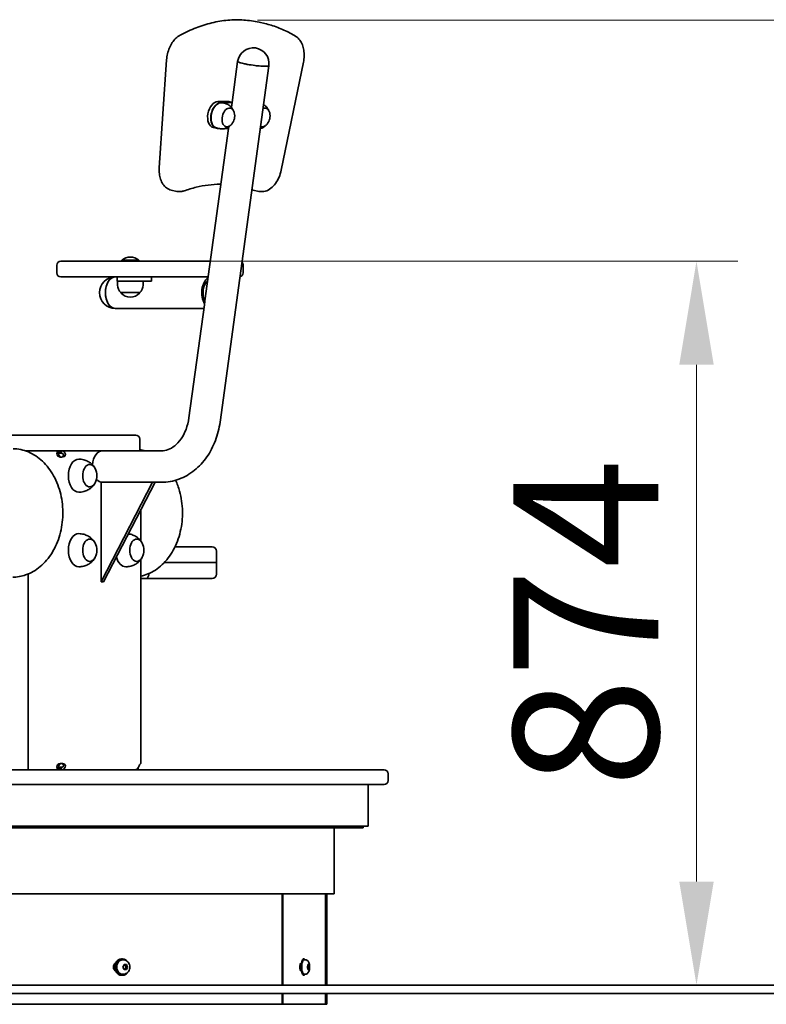
# Model space of a CAD drawing. Units: millimetres. Extents: x 14147 to 19905, y -16 to 7907.
# Drawn here: x 17052 to 17954, y 6718 to 7907 of the extents above; entities that cross this region are included whole.
import ezdxf

# ---------------------------------------------------------------- set-up
doc = ezdxf.new("R2010")
doc.units = ezdxf.units.MM
doc.header["$LTSCALE"] = 50
doc.layers.add('Dimension (ISO)', color=161, linetype='Continuous', lineweight=18)
doc.layers.add('Visible (ISO)', color=7, linetype='Continuous', lineweight=35)
doc.styles.add('Label Text (ISO)', font='tahoma.ttf')
doc.dimstyles.new('Default (ISO)', dxfattribs={"dimscale": 50, "dimtxt": 3.5, "dimasz": 2.5, "dimexe": 1, "dimexo": 0.5, "dimgap": 0.762, "dimtad": 1, "dimtoh": 1, "dimrnd": 1e-08, "dimtxsty": 'Label Text (ISO)', "dimcen": 0.09, "dimdle": 10, "dimclrd": 256, "dimclre": 256, "dimclrt": 256, "dimadec": 0, "dimazin": 2, "dimtfac": 0.714286, "dimtmove": 0, "dimatfit": 3, "dimfxl": 0, "dimtolj": 1, "dimtzin": 0, "dimlwd": -1, "dimlwe": -1, "dimarcsym": 0})

# ---------------------------------------------------------------- blocks, each defined once
blk = doc.blocks.new('*D10')
at = {"layer": 'Defpoints', "color": 0}
for p in [(17314.1, 7906.6), (16822, 6741.5), (18381.3, 6741.5)]:
    blk.add_point(p, dxfattribs=at)
at = {"layer": 'Dimension (ISO)'}
for p, q in [((17339.1, 7906.6), (18431.3, 7906.6)), ((18381.3, 7781.6), (18381.3, 6866.5))]:
    blk.add_line(p, q, dxfattribs=at)
for points in [[(18360.5, 7781.6), (18402.1, 7781.6), (18381.3, 7906.6)], [(18360.5, 6866.5), (18402.1, 6866.5), (18381.3, 6741.5)]]:
    blk.add_solid(points, dxfattribs=at)
at = {"layer": 'Dimension (ISO)', "insert": (18161.3, 7324.1), "char_height": 175, "attachment_point": 2, "rotation": 90, "style": 'Label Text (ISO)'}
blk.add_mtext('\\A1;1165', dxfattribs=at)
blk = doc.blocks.new('*D12')
at = {"layer": 'Defpoints', "color": 0}
for p in [(17187.7, 7615.5), (17869.3, 6741.5), (17869.3, 6741.5)]:
    blk.add_point(p, dxfattribs=at)
at = {"layer": 'Dimension (ISO)'}
for p, q in [((17212.7, 7615.5), (17919.3, 7615.5)), ((17869.3, 7490.5), (17869.3, 6866.5))]:
    blk.add_line(p, q, dxfattribs=at)
for points in [[(17848.5, 7490.5), (17890.1, 7490.5), (17869.3, 7615.5)], [(17848.5, 6866.5), (17890.1, 6866.5), (17869.3, 6741.5)]]:
    blk.add_solid(points, dxfattribs=at)
at = {"layer": 'Dimension (ISO)', "insert": (17648.2, 7178.5), "char_height": 175, "attachment_point": 2, "rotation": 90, "style": 'Label Text (ISO)'}
blk.add_mtext('\\A1;874', dxfattribs=at)

msp = doc.modelspace()

# ---------------------------------------------------------------- linework, layer by layer
at = {"layer": 'Visible (ISO)'}
for p, q in [((17341.181, 7903.909), (17348.058, 7902.347)), ((17229.494, 7858.621), (17220.612, 7728.305)), ((17294.05, 7421.105), (17352.933, 7851.464)), ((17308.529, 7807.24), (17315.284, 7856.615)), ((17367.889, 7725.395), (17394.667, 7855.712)), ((17304.75, 7808.099), (17291.504, 7808.099)), ((17295.324, 7807.231), (17308.571, 7807.231)), ((17296.603, 7806.588), (17300.424, 7805.72)), ((17308.571, 7807.231), (17304.75, 7808.099)), ((17308.571, 7807.231), (17307.754, 7801.263)), ((17275.719, 7567.448), (17304.215, 7775.717)), ((17285.802, 7776.74), (17289.623, 7775.871)), ((17289.734, 7776.359), (17293.555, 7775.491)), ((17292.56, 7775.717), (17291.013, 7775.717)), ((17304.259, 7775.717), (17300.392, 7775.717)), ((17304.535, 7777.732), (17304.259, 7775.717)), ((17234.992, 7701.335), (17241.869, 7699.772)), ((17334.145, 7701.335), (17341.023, 7699.772)), ((17096.843, 7610.489), (17096.843, 7601.489)), ((17101.843, 7615.489), (17110.546, 7615.489)), ((17157.184, 7615.489), (17110.546, 7615.489)), ((17157.184, 7615.489), (17187.664, 7615.489)), ((17175.405, 7616.591), (17196.055, 7616.591)), ((17175.405, 7616.591), (17175.405, 7615.489)), ((17187.664, 7615.489), (17282.292, 7615.489)), ((17196.055, 7616.591), (17196.055, 7615.489)), ((17321.982, 7610.489), (17321.982, 7601.489)), ((17110.546, 7596.489), (17101.843, 7596.489)), ((17110.546, 7596.489), (17157.184, 7596.489)), ((17187.664, 7596.489), (17157.184, 7596.489)), ((17169.73, 7591.489), (17169.73, 7596.489)), ((17265.729, 7596.489), (17187.664, 7596.489)), ((17211.392, 7591.489), (17211.392, 7596.489)), ((17265.729, 7596.489), (17279.693, 7596.489)), ((17198.145, 7591.489), (17169.73, 7591.489)), ((17170.23, 7591.489), (17170.23, 7586.489)), ((17198.145, 7591.489), (17211.392, 7591.489)), ((17201.23, 7591.489), (17201.23, 7586.489)), ((17174.23, 7577.489), (17197.23, 7577.489)), ((17256.401, 7426.256), (17275.064, 7562.656)), ((17167.504, 7558.489), (17274.494, 7558.489)), ((17103.84, 7405.489), (17012.251, 7405.489)), ((17192.149, 7405.489), (17103.84, 7405.489)), ((17197.149, 7400.489), (17197.149, 7386.489)), ((17058.922, 7386.489), (17062.251, 7386.489)), ((17062.251, 7385.25), (17062.251, 7386.489)), ((17062.251, 7386.489), (17097.655, 7386.489)), ((17062.251, 7385.25), (17062.251, 7386.489)), ((17099.232, 7386.489), (17097.655, 7386.489)), ((17098.991, 7383.489), (17100.713, 7383.489)), ((17099.232, 7386.489), (17100.686, 7386.489)), ((17107.72, 7386.489), (17100.686, 7386.489)), ((17100.713, 7386.489), (17100.713, 7383.489)), ((17100.713, 7383.489), (17102.294, 7383.489)), ((17102.294, 7384.809), (17102.294, 7386.489)), ((17102.294, 7383.489), (17102.294, 7384.809)), ((17151.874, 7386.489), (17107.72, 7386.489)), ((17151.874, 7386.489), (17223.262, 7386.489)), ((17099.393, 7380.209), (17098.333, 7380.209)), ((17100.226, 7380.209), (17099.393, 7380.209)), ((17105.47, 7380.209), (17104.446, 7380.209)), ((17105.647, 7380.489), (17104.622, 7380.489)), ((17106.774, 7380.209), (17105.47, 7380.209)), ((17106.95, 7380.489), (17105.647, 7380.489)), ((17212.374, 7348.489), (17150.297, 7228.489)), ((17150.297, 7348.489), (17212.374, 7348.489)), ((17150.297, 7228.489), (17150.297, 7348.489)), ((17153.451, 7228.489), (17215.528, 7348.489)), ((17212.374, 7348.489), (17213.951, 7348.489)), ((17213.951, 7348.489), (17223.262, 7348.489)), ((17198.319, 7277.714), (17198.319, 7315.222)), ((17281.282, 7270.489), (17239.516, 7270.489)), ((17281.282, 7270.489), (17284.641, 7270.489)), ((17289.641, 7251.489), (17289.641, 7265.489)), ((17198.319, 7009.076), (17198.319, 7255.263)), ((17233.193, 7251.489), (17226.46, 7251.489)), ((17226.46, 7251.489), (17233.193, 7251.489)), ((17233.193, 7251.489), (17237.104, 7251.489)), ((17237.104, 7251.489), (17233.193, 7251.489)), ((17285.162, 7251.489), (17237.104, 7251.489)), ((17237.104, 7251.489), (17285.163, 7251.489)), ((17285.162, 7251.489), (17285.163, 7251.489)), ((17289.643, 7251.489), (17285.163, 7251.489)), ((17289.643, 7251.489), (17289.643, 7237.489)), ((17062.251, 7001.489), (17062.251, 7237.727)), ((17062.251, 7001.489), (17062.251, 7237.727)), ((17150.297, 7228.489), (17153.451, 7228.489)), ((17198.319, 7232.489), (17203.954, 7232.489)), ((17203.954, 7232.489), (17230.463, 7232.489)), ((17208.03, 7237.489), (17208.03, 7238.298)), ((17233.03, 7232.489), (17230.463, 7232.489)), ((17234.928, 7232.489), (17233.03, 7232.489)), ((17234.928, 7232.489), (17281.283, 7232.489)), ((17284.643, 7232.489), (17281.283, 7232.489)), ((17099.393, 7007.768), (17098.333, 7007.768)), ((17100.713, 7004.489), (17098.991, 7004.489)), ((17100.226, 7007.768), (17099.393, 7007.768)), ((17102.294, 7004.489), (17100.713, 7004.489)), ((17100.713, 7004.489), (17100.713, 7001.489)), ((17102.294, 7004.489), (17102.294, 7003.169)), ((17102.294, 7003.169), (17102.294, 7001.489)), ((17105.47, 7007.768), (17104.446, 7007.768)), ((17105.647, 7007.489), (17104.622, 7007.489)), ((17106.774, 7007.768), (17105.47, 7007.768)), ((17106.95, 7007.489), (17105.647, 7007.489)), ((16152.011, 7001.489), (17492.011, 7001.489)), ((17192.176, 7001.489), (17192.176, 7001.489)), ((17497.011, 6988.489), (17497.011, 6996.489)), ((17492.011, 6983.489), (16152.011, 6983.489)), ((17473.011, 6933.489), (17473.011, 6983.489)), ((17473.011, 6933.489), (16258.481, 6933.489)), ((17467.011, 6931.489), (16822.011, 6931.489)), ((17432.011, 6931.489), (17432.011, 6851.489)), ((17467.011, 6933.489), (17467.011, 6931.489)), ((16822.011, 6851.489), (17432.011, 6851.489)), ((17368.957, 6741.489), (17368.957, 6851.489)), ((17369.686, 6741.489), (17369.686, 6851.489)), ((17421.328, 6851.489), (17421.328, 6741.489)), ((17422.811, 6851.489), (17422.811, 6741.489)), ((17175.152, 6773.267), (17176.328, 6773.267)), ((17177.18, 6772.017), (17176.328, 6772.017)), ((17176.758, 6763.267), (17178.159, 6766.267)), ((17178.159, 6766.267), (17180.962, 6766.267)), ((17180.962, 6766.267), (17182.363, 6763.267)), ((17394.166, 6773.267), (17395.307, 6773.267)), ((17396.686, 6772.017), (17395.307, 6772.017)), ((17399.468, 6763.267), (17400.003, 6766.267)), ((17400.003, 6766.267), (17401.073, 6766.267)), ((17401.073, 6766.267), (17401.609, 6763.267)), ((17175.152, 6753.267), (17176.328, 6753.267)), ((17177.18, 6754.517), (17176.328, 6754.517)), ((17178.159, 6760.267), (17176.758, 6763.267)), ((17180.962, 6760.267), (17178.159, 6760.267)), ((17180.529, 6763.267), (17182.363, 6763.267)), ((17182.363, 6763.267), (17180.962, 6760.267)), ((17394.166, 6753.267), (17395.307, 6753.267)), ((17396.686, 6754.517), (17395.307, 6754.517)), ((17400.003, 6760.267), (17399.468, 6763.267)), ((17399.468, 6763.267), (17401.609, 6763.267)), ((17401.073, 6760.267), (17400.003, 6760.267)), ((17401.609, 6763.267), (17401.073, 6760.267)), ((14147.011, 6741.489), (19497.011, 6741.489)), ((14147.011, 6731.489), (19497.011, 6731.489)), ((17368.957, 6718.267), (17368.957, 6731.489)), ((17369.686, 6718.267), (17369.686, 6731.489)), ((17421.328, 6731.489), (17421.328, 6718.267)), ((17422.811, 6731.489), (17422.811, 6718.267)), ((16221.211, 6718.267), (17368.957, 6718.267)), ((17368.957, 6718.267), (17369.686, 6718.267)), ((17369.686, 6718.267), (17421.321, 6718.267)), ((17421.321, 6718.267), (17421.328, 6718.267)), ((17421.328, 6718.267), (17422.811, 6718.267))]:
    msp.add_line(p, q, dxfattribs=at)
for centre, radius, start, end in [((17334.109, 7854.04), 19, 352.208972, 172.208972), ((17295.978, 7790.835), 15.725, 320.659805, 13.735669), ((17338.676, 7790.835), 15.725, 320.659805, 13.735669), ((17185.73, 7604.369), 16, 49.81089, 130.18911), ((17101.843, 7610.489), 5, 90, 180), ((17316.982, 7610.489), 5, 0, 46.011504), ((17101.843, 7601.489), 5, 180, 270), ((17167.504, 7577.489), 19, 90, 270), ((17316.982, 7601.489), 5, 282.486101, 0), ((17182.355, 7586.489), 12.125, 180, 227.924978), ((17189.105, 7586.489), 12.125, 312.075022, 0), ((17175.23, 7577.489), 1, 180, 224.514503), ((17185.73, 7587.812), 15.725, 224.514503, 315.485497), ((17196.23, 7577.489), 1, 315.485497, 0), ((17192.149, 7400.489), 5, 0, 90), ((17124.479, 7356.489), 20.725, 347.907275, 12.092725), ((17124.479, 7266.489), 20.725, 347.907275, 12.092725), ((17181.249, 7266.489), 20.725, 347.907275, 12.092725), ((17284.641, 7265.489), 5, 0, 90), ((17284.643, 7237.489), 5, 270, 0), ((17492.011, 6996.489), 5, 0, 90), ((17492.011, 6988.489), 5, 270, 0)]:
    msp.add_arc(centre, radius, start, end, dxfattribs=at)
for centre, major_axis, ratio, start_param, end_param in [((17334.109, 7854.04), (18.825, -2.576), 0.10953326, 3.14159265, 6.28318531), ((17334.109, 7854.04), (-18.825, 2.576), 0.10953326, 0, 3.14159264), ((17289.348, 7792.342), (3.545, 15.602), 0.62119398, 0.14023112, 3.14159265), ((17293.168, 7791.474), (3.435, 15.115), 0.62119398, 0, 3.14159265), ((17293.168, 7791.474), (-3.545, -15.602), 0.62119398, 3.28182377, 6.42341643), ((17303.867, 7789.043), (2.548, 11.214), 0.62119398, 0, 3.14159265), ((17346.565, 7789.043), (2.548, 11.214), 0.62119398, 0, 0.44428638), ((17346.565, 7789.043), (-2.548, -11.214), 0.62119398, 6.11936116, 6.28318531), ((17167.504, 7577.489), (0, -19), 0.6307769, 3.14159265, 6.28318531), ((17167.504, 7577.489), (0, 19), 0.6307769, 0, 3.14159265), ((17283.899, 7577.489), (0, 19), 0.6307769, 0.37472828, 2.35193462), ((17283.899, 7577.489), (0, 16.4), 0.6307769, 0.48475032, 2.23569995), ((17296.27, 7577.489), (-20.548, -17.928), 0.30621685, 5.83106373, 5.94564885), ((17283.899, 7487.072), (0, 109.417), 0.10953326, 0.74678759, 0.78965803), ((17100.966, 7383.881), (0, -5), 0.77596424, 4.16387945, 5.53735216), ((17102.858, 7383.881), (0, 5), 0.77596424, 1.0222868, 2.3957595), ((17151.874, 7367.489), (0, 19), 0.6307769, 0, 1.46124807), ((17102.306, 7383.881), (0, -5), 0.6307769, 0.74583315, 0.82496318), ((17104.634, 7383.881), (0, 5), 0.6307769, 3.8874258, 3.96655583), ((17123.489, 7356.489), (0, 20), 0.6307769, 0, 3.14159265), ((17136.681, 7356.489), (0, 13.5), 0.6307769, 5.03982118, 10.66814209), ((17136.681, 7356.489), (0, 13.5), 0.6307769, 5.03982118, 10.66814209), ((17151.874, 7367.489), (0, -19), 0.6307769, 5.64721013, 6.28318531), ((17123.489, 7266.489), (0, 20), 0.6307769, 0, 3.14159265), ((17136.681, 7266.489), (0, 13.5), 0.6307769, 5.03982118, 10.66814209), ((17136.681, 7266.489), (0, 13.5), 0.6307769, 5.03982118, 10.66814209), ((17193.451, 7266.489), (0, 13.5), 0.6307769, 5.03982118, 10.66814209), ((17193.451, 7266.489), (0, 13.5), 0.6307769, 5.03982118, 10.66814209), ((17180.259, 7266.489), (0, -20), 0.6307769, 5.1426488, 6.28318531), ((17203.954, 7237.489), (0, -5), 0.81519615, 0, 1.57079633), ((17100.966, 7004.096), (0, -5), 0.77596424, 3.8874258, 5.26089851), ((17102.858, 7004.096), (0, 5), 0.77596424, 0.74583315, 2.11930586), ((17102.306, 7004.096), (0, -5), 0.6307769, 2.31662948, 2.3957595), ((17104.634, 7004.096), (0, 5), 0.6307769, 5.45822213, 5.53735216), ((17196.844, 7004.096), (0, -5), 0.77596424, 5.14821616, 5.26089851), ((17198.736, 7004.096), (0, 5), 0.77596424, 1.66556854, 2.11930586), ((17199.115, 7004.096), (0, -5), 0.6307769, 3.8874258, 3.96655583), ((17175.152, 6763.267), (0, -10), 0.80901699, 3.14159265, 6.28318531), ((17176.328, 6763.267), (0, -10), 0.80901699, 2.26833021, 7.15644775), ((17176.328, 6763.267), (0, -8.75), 0.80901699, 3.14159265, 6.28318531), ((17395.307, 6763.267), (0, -10), 0.30901699, 2.63591333, 6.78886463), ((17395.307, 6763.267), (0, -8.75), 0.30901699, 3.14159265, 6.28318531)]:
    msp.add_ellipse(centre, major_axis=major_axis, ratio=ratio, start_param=start_param, end_param=end_param, dxfattribs=at)
for points, knots in [([(17245.859, 7888.409), (17252.187, 7891.792), (17258.573, 7894.729), (17271.401, 7899.676), (17277.843, 7901.685), (17290.718, 7904.748), (17297.152, 7905.802), (17309.944, 7906.936), (17316.302, 7907.016), (17328.871, 7906.196), (17335.081, 7905.296), (17341.181, 7903.909)], [4.358513139, 4.358513139, 4.358513139, 4.358513139, 4.457334531, 4.457334531, 4.556155923, 4.556155923, 4.654977315, 4.654977315, 4.753798707, 4.753798707, 4.852620099, 4.852620099, 4.852620099, 4.852620099]), ([(17385.727, 7886.675), (17383.364, 7888.155), (17380.967, 7889.55), (17376.111, 7892.168), (17373.651, 7893.391), (17368.674, 7895.662), (17366.157, 7896.71), (17361.069, 7898.627), (17358.5, 7899.497), (17353.313, 7901.057), (17350.696, 7901.747), (17348.058, 7902.347)], [1.216920486, 1.216920486, 1.216920486, 1.216920486, 1.25964943, 1.25964943, 1.302378375, 1.302378375, 1.345107319, 1.345107319, 1.387836264, 1.387836264, 1.430565209, 1.430565209, 1.430565209, 1.430565209]), ([(17245.859, 7888.409), (17243.99, 7887.41), (17242.247, 7886.103), (17239.052, 7883.02), (17237.598, 7881.243), (17235.009, 7877.337), (17233.874, 7875.207), (17231.965, 7870.714), (17231.191, 7868.352), (17230.039, 7863.527), (17229.661, 7861.065), (17229.494, 7858.621)], [1.92467217, 1.92467217, 1.92467217, 1.92467217, 2.18941604, 2.18941604, 2.45415991, 2.45415991, 2.71890378, 2.71890378, 2.98364765, 2.98364765, 3.24839152, 3.24839152, 3.24839152, 3.24839152]), ([(17385.727, 7886.675), (17387.491, 7885.57), (17389.03, 7884.115), (17391.597, 7880.751), (17392.632, 7878.84), (17394.237, 7874.716), (17394.807, 7872.5), (17395.506, 7867.88), (17395.634, 7865.476), (17395.464, 7860.606), (17395.166, 7858.141), (17394.667, 7855.712)], [5.06626482, 5.06626482, 5.06626482, 5.06626482, 5.33100869, 5.33100869, 5.59575256, 5.59575256, 5.86049643, 5.86049643, 6.1252403, 6.1252403, 6.38998417, 6.38998417, 6.38998417, 6.38998417]), ([(17310.093, 7797.434), (17309.955, 7797.766), (17309.802, 7798.101), (17309.145, 7799.397), (17308.517, 7800.381), (17306.864, 7802.292), (17305.834, 7803.218), (17303.368, 7804.766), (17301.93, 7805.378), (17300.424, 7805.72)], [5.882356226, 5.882356226, 5.882356226, 5.882356226, 5.957811631, 5.957811631, 6.172167085, 6.172167085, 6.386522539, 6.386522539, 6.600877993, 6.600877993, 6.600877993, 6.600877993]), ([(17311.253, 7794.569), (17311.112, 7795.146), (17310.933, 7795.697), (17310.498, 7796.732), (17310.243, 7797.215), (17309.658, 7798.1), (17309.329, 7798.5), (17308.6, 7799.2), (17308.2, 7799.498), (17307.344, 7799.973), (17306.888, 7800.149), (17306.415, 7800.257)], [2.703682343, 2.703682343, 2.703682343, 2.703682343, 2.882412719, 2.882412719, 3.061143095, 3.061143095, 3.239873472, 3.239873472, 3.418603848, 3.418603848, 3.597334224, 3.597334224, 3.597334224, 3.597334224]), ([(17352.791, 7797.434), (17352.653, 7797.766), (17352.499, 7798.101), (17351.843, 7799.397), (17351.214, 7800.381), (17349.562, 7802.292), (17348.532, 7803.218), (17347.041, 7804.154), (17346.775, 7804.308), (17346.502, 7804.455)], [6.158627245, 6.158627245, 6.158627245, 6.158627245, 6.234082651, 6.234082651, 6.448438105, 6.448438105, 6.662793558, 6.662793558, 6.707544208, 6.707544208, 6.707544208, 6.707544208]), ([(17353.951, 7794.569), (17353.81, 7795.146), (17353.63, 7795.697), (17353.196, 7796.732), (17352.94, 7797.215), (17352.356, 7798.1), (17352.026, 7798.5), (17351.298, 7799.2), (17350.898, 7799.498), (17350.042, 7799.973), (17349.585, 7800.149), (17349.113, 7800.257)], [2.979953362, 2.979953362, 2.979953362, 2.979953362, 3.158683739, 3.158683739, 3.337414115, 3.337414115, 3.516144491, 3.516144491, 3.694874868, 3.694874868, 3.873605244, 3.873605244, 3.873605244, 3.873605244]), ([(17293.555, 7775.491), (17294.962, 7775.171), (17296.418, 7775.088), (17299.232, 7775.349), (17300.575, 7775.712), (17302.929, 7776.683), (17303.945, 7777.289), (17305.187, 7778.212), (17305.532, 7778.496), (17305.855, 7778.784)], [3.459285339, 3.459285339, 3.459285339, 3.459285339, 3.659549944, 3.659549944, 3.872468726, 3.872468726, 4.08682418, 4.08682418, 4.177807106, 4.177807106, 4.177807106, 4.177807106]), ([(17301.319, 7777.828), (17301.791, 7777.721), (17302.279, 7777.682), (17303.256, 7777.741), (17303.746, 7777.837), (17304.705, 7778.153), (17305.175, 7778.372), (17306.085, 7778.917), (17306.524, 7779.243), (17307.363, 7779.988), (17307.763, 7780.408), (17308.14, 7780.867)], [0.455741571, 0.455741571, 0.455741571, 0.455741571, 0.634471947, 0.634471947, 0.813202324, 0.813202324, 0.9919327, 0.9919327, 1.170663076, 1.170663076, 1.349393453, 1.349393453, 1.349393453, 1.349393453]), ([(17342.549, 7775.569), (17343.22, 7775.738), (17343.853, 7775.951), (17345.627, 7776.683), (17346.642, 7777.289), (17347.885, 7778.212), (17348.23, 7778.496), (17348.553, 7778.784)], [4.041265306, 4.041265306, 4.041265306, 4.041265306, 4.148739745, 4.148739745, 4.363095199, 4.363095199, 4.454078126, 4.454078126, 4.454078126, 4.454078126]), ([(17344.016, 7777.828), (17344.489, 7777.721), (17344.977, 7777.682), (17345.954, 7777.741), (17346.443, 7777.837), (17347.403, 7778.153), (17347.873, 7778.372), (17348.782, 7778.917), (17349.222, 7779.243), (17350.061, 7779.988), (17350.461, 7780.408), (17350.837, 7780.867)], [0.73201259, 0.73201259, 0.73201259, 0.73201259, 0.910742967, 0.910742967, 1.089473343, 1.089473343, 1.268203719, 1.268203719, 1.446934096, 1.446934096, 1.625664472, 1.625664472, 1.625664472, 1.625664472]), ([(17220.612, 7728.305), (17220.446, 7725.86), (17220.49, 7723.434), (17221.019, 7718.746), (17221.502, 7716.484), (17222.928, 7712.245), (17223.871, 7710.266), (17226.248, 7706.73), (17227.687, 7705.171), (17231.042, 7702.699), (17232.963, 7701.796), (17234.992, 7701.335)], [3.24839152, 3.24839152, 3.24839152, 3.24839152, 3.51314479, 3.51314479, 3.77789806, 3.77789806, 4.04265133, 4.04265133, 4.30740459, 4.30740459, 4.57215786, 4.57215786, 4.57215786, 4.57215786]), ([(17367.889, 7725.395), (17367.284, 7722.452), (17366.383, 7719.562), (17364.053, 7714.128), (17362.625, 7711.583), (17359.31, 7707.054), (17357.425, 7705.067), (17353.251, 7701.869), (17350.953, 7700.654), (17346.316, 7699.382), (17344.002, 7699.236), (17341.517, 7699.666), (17341.269, 7699.716), (17341.023, 7699.772)], [0.10679887, 0.10679887, 0.10679887, 0.10679887, 0.42764458, 0.42764458, 0.7484903, 0.7484903, 1.06933601, 1.06933601, 1.39018173, 1.39018173, 1.67887667, 1.67887667, 1.71102744, 1.71102744, 1.71102744, 1.71102744]), ([(17295.007, 7708.413), (17294.774, 7708.411), (17294.541, 7708.408), (17289.531, 7708.342), (17284.712, 7708.001), (17275.015, 7706.763), (17270.136, 7705.867), (17260.345, 7703.521), (17255.433, 7702.071), (17250.516, 7700.346)], [1.575741173, 1.575741173, 1.575741173, 1.575741173, 1.579368314, 1.579368314, 1.653769866, 1.653769866, 1.728171419, 1.728171419, 1.802572971, 1.802572971, 1.802572971, 1.802572971]), ([(17250.516, 7700.346), (17249.96, 7700.151), (17249.397, 7699.985), (17248.257, 7699.711), (17247.68, 7699.605), (17246.519, 7699.457), (17245.935, 7699.415), (17244.766, 7699.4), (17244.181, 7699.426), (17243.018, 7699.547), (17242.44, 7699.642), (17241.869, 7699.772)], [1.339019682, 1.339019682, 1.339019682, 1.339019682, 1.413421235, 1.413421235, 1.487822787, 1.487822787, 1.56222434, 1.56222434, 1.636625892, 1.636625892, 1.711027445, 1.711027445, 1.711027445, 1.711027445]), ([(17332.459, 7701.826), (17332.469, 7701.822), (17332.478, 7701.819), (17332.623, 7701.767), (17332.76, 7701.721), (17333.034, 7701.633), (17333.171, 7701.591), (17333.448, 7701.511), (17333.586, 7701.473), (17333.865, 7701.401), (17334.005, 7701.367), (17334.145, 7701.335)], [4.4976492339, 4.4976492339, 4.4976492339, 4.4976492339, 4.4989214411, 4.4989214411, 4.5172305464, 4.5172305464, 4.5355396516, 4.5355396516, 4.5538487569, 4.5538487569, 4.5721578622, 4.5721578622, 4.5721578622, 4.5721578622]), ([(17223.262, 7386.489), (17225.894, 7386.489), (17228.534, 7386.952), (17233.906, 7388.937), (17236.638, 7390.471), (17241.974, 7394.768), (17244.569, 7397.535), (17249.229, 7404.205), (17251.29, 7408.105), (17254.544, 7416.704), (17255.736, 7421.399), (17256.401, 7426.256)], [1.57079633, 1.57079633, 1.57079633, 1.57079633, 1.85004901, 1.85004901, 2.12930169, 2.12930169, 2.40855437, 2.40855437, 2.68780705, 2.68780705, 2.96705973, 2.96705973, 2.96705973, 2.96705973]), ([(17223.262, 7348.489), (17230.453, 7348.489), (17237.635, 7349.804), (17251.149, 7354.798), (17257.477, 7358.463), (17268.803, 7367.583), (17273.806, 7373.033), (17282.292, 7385.178), (17285.778, 7391.875), (17291.136, 7406.033), (17293.009, 7413.495), (17294.05, 7421.105)], [1.57079633, 1.57079633, 1.57079633, 1.57079633, 1.85004901, 1.85004901, 2.12930169, 2.12930169, 2.40855437, 2.40855437, 2.68780705, 2.68780705, 2.96705973, 2.96705973, 2.96705973, 2.96705973]), ([(17044.121, 7388.986), (17050.377, 7388.923), (17056.623, 7387.612), (17068.67, 7382.558), (17074.447, 7378.741), (17084.812, 7368.971), (17089.385, 7362.997), (17096.848, 7349.499), (17099.728, 7341.967), (17103.491, 7326.122), (17104.372, 7317.81), (17104.046, 7301.247), (17102.837, 7293), (17098.447, 7277.403), (17095.266, 7270.055), (17087.242, 7257.015), (17082.403, 7251.321), (17071.561, 7242.197), (17065.566, 7238.754), (17054.194, 7234.874), (17048.919, 7233.989), (17043.643, 7233.989)], [4.72019773, 4.72019773, 4.72019773, 4.72019773, 5.02709279, 5.02709279, 5.34391012, 5.34391012, 5.66412068, 5.66412068, 5.98611551, 5.98611551, 6.30861423, 6.30861423, 6.63118305, 6.63118305, 6.95364645, 6.95364645, 7.27546909, 7.27546909, 7.59519984, 7.59519984, 7.85398163, 7.85398163, 7.85398163, 7.85398163]), ([(17106.95, 7380.489), (17107.66, 7382.181), (17107.06, 7384.644), (17105.313, 7385.727), (17104.415, 7386.284), (17103.336, 7386.489), (17102.294, 7386.489)], [0, 0, 0, 0, 0.66018393, 0.66018393, 0.66018393, 1, 1, 1, 1]), ([(17102.294, 7383.489), (17102.998, 7383.489), (17103.666, 7383.386), (17104.178, 7383.108), (17105.173, 7382.566), (17105.332, 7381.335), (17104.622, 7380.489)], [-1, -1, -1, -1, -0.66018393, -0.66018393, -0.66018393, 0, 0, 0, 0]), ([(17098.333, 7380.209), (17099.009, 7379.63), (17099.959, 7379.221), (17101.084, 7379.022), (17103.271, 7378.637), (17105.706, 7379.083), (17106.774, 7380.209)], [-1, -1, -1, -1, -0.66018393, -0.66018393, -0.66018393, 0, 0, 0, 0]), ([(17102.109, 7378.903), (17101.939, 7378.924), (17101.769, 7378.963), (17101.601, 7379.022), (17101.039, 7379.221), (17100.564, 7379.63), (17100.226, 7380.209)], [0.559053327, 0.559053327, 0.559053327, 0.559053327, 0.660183926, 0.660183926, 0.660183926, 1, 1, 1, 1]), ([(17142.881, 7365.743), (17142.387, 7366.574), (17141.788, 7367.45), (17140.291, 7369.263), (17139.393, 7370.2), (17137.209, 7372.043), (17135.921, 7372.949), (17132.927, 7374.555), (17131.218, 7375.251), (17127.502, 7376.221), (17125.498, 7376.489), (17123.489, 7376.489)], [5.940234369, 5.940234369, 5.940234369, 5.940234369, 6.103332889, 6.103332889, 6.266431409, 6.266431409, 6.429529928, 6.429529928, 6.592628448, 6.592628448, 6.755726968, 6.755726968, 6.755726968, 6.755726968]), ([(17123.489, 7336.489), (17125.498, 7336.489), (17127.502, 7336.756), (17131.218, 7337.726), (17132.927, 7338.422), (17135.921, 7340.028), (17137.209, 7340.934), (17139.393, 7342.777), (17140.291, 7343.715), (17141.788, 7345.527), (17142.387, 7346.403), (17142.881, 7347.234)], [3.614134315, 3.614134315, 3.614134315, 3.614134315, 3.777232835, 3.777232835, 3.940331355, 3.940331355, 4.103429874, 4.103429874, 4.266528394, 4.266528394, 4.429626914, 4.429626914, 4.429626914, 4.429626914]), ([(17198.319, 7235.099), (17201.263, 7235.742), (17204.167, 7236.664), (17213.118, 7240.419), (17218.895, 7244.236), (17229.26, 7254.006), (17233.833, 7259.98), (17241.296, 7273.478), (17244.175, 7281.01), (17247.939, 7296.855), (17248.82, 7305.167), (17248.493, 7321.73), (17247.285, 7329.977), (17243.805, 7342.341), (17242.184, 7346.752), (17240.254, 7350.933)], [4.88047129, 4.88047129, 4.88047129, 4.88047129, 5.02709279, 5.02709279, 5.34391012, 5.34391012, 5.66412068, 5.66412068, 5.98611551, 5.98611551, 6.30861423, 6.30861423, 6.63118305, 6.63118305, 6.81992857, 6.81992857, 6.81992857, 6.81992857]), ([(17142.881, 7275.743), (17142.387, 7276.574), (17141.788, 7277.45), (17140.291, 7279.263), (17139.393, 7280.2), (17137.209, 7282.043), (17135.921, 7282.949), (17132.927, 7284.555), (17131.218, 7285.251), (17127.502, 7286.221), (17125.498, 7286.489), (17123.489, 7286.489)], [5.852701093, 5.852701093, 5.852701093, 5.852701093, 6.015799613, 6.015799613, 6.178898133, 6.178898133, 6.341996653, 6.341996653, 6.505095173, 6.505095173, 6.668193693, 6.668193693, 6.668193693, 6.668193693]), ([(17199.65, 7275.743), (17199.157, 7276.574), (17198.558, 7277.45), (17197.061, 7279.263), (17196.163, 7280.2), (17193.979, 7282.043), (17192.691, 7282.949), (17189.697, 7284.555), (17187.988, 7285.251), (17185.232, 7285.97), (17184.3, 7286.155), (17183.349, 7286.283)], [5.852701093, 5.852701093, 5.852701093, 5.852701093, 6.015799613, 6.015799613, 6.178898133, 6.178898133, 6.341996653, 6.341996653, 6.505095173, 6.505095173, 6.583967437, 6.583967437, 6.583967437, 6.583967437]), ([(17123.489, 7246.489), (17125.498, 7246.489), (17127.502, 7246.756), (17131.218, 7247.726), (17132.927, 7248.422), (17135.921, 7250.028), (17137.209, 7250.934), (17139.393, 7252.777), (17140.291, 7253.715), (17141.788, 7255.527), (17142.387, 7256.403), (17142.881, 7257.234)], [3.526601039, 3.526601039, 3.526601039, 3.526601039, 3.689699559, 3.689699559, 3.852798079, 3.852798079, 4.015896599, 4.015896599, 4.178995119, 4.178995119, 4.342093639, 4.342093639, 4.342093639, 4.342093639]), ([(17180.259, 7246.489), (17182.267, 7246.489), (17184.272, 7246.756), (17187.988, 7247.726), (17189.697, 7248.422), (17192.691, 7250.028), (17193.979, 7250.934), (17196.163, 7252.777), (17197.061, 7253.715), (17198.558, 7255.527), (17199.157, 7256.403), (17199.65, 7257.234)], [3.526601039, 3.526601039, 3.526601039, 3.526601039, 3.689699559, 3.689699559, 3.852798079, 3.852798079, 4.015896599, 4.015896599, 4.178995119, 4.178995119, 4.342093639, 4.342093639, 4.342093639, 4.342093639]), ([(17233.372, 7232.492), (17233.455, 7232.494), (17233.536, 7232.496), (17233.909, 7232.506), (17234.171, 7232.514), (17234.569, 7232.514), (17234.732, 7232.506), (17234.886, 7232.493), (17234.92, 7232.489), (17234.928, 7232.489)], [0.715979796, 0.715979796, 0.715979796, 0.715979796, 0.741256419, 0.741256419, 0.836006131, 0.836006131, 0.930755842, 0.930755842, 0.989765713, 0.989765713, 0.989765713, 0.989765713]), ([(17106.774, 7007.768), (17105.706, 7008.894), (17103.271, 7009.34), (17101.084, 7008.955), (17099.959, 7008.757), (17099.009, 7008.348), (17098.333, 7007.768)], [0, 0, 0, 0, 0.66018393, 0.66018393, 0.66018393, 1, 1, 1, 1]), ([(17100.226, 7007.768), (17100.564, 7008.348), (17101.039, 7008.757), (17101.601, 7008.955), (17101.769, 7009.014), (17101.939, 7009.053), (17102.109, 7009.074)], [-1, -1, -1, -1, -0.660183926, -0.660183926, -0.660183926, -0.559053327, -0.559053327, -0.559053327, -0.559053327]), ([(17104.622, 7007.489), (17105.332, 7006.643), (17105.173, 7005.411), (17104.178, 7004.87), (17103.666, 7004.591), (17102.998, 7004.489), (17102.294, 7004.489)], [0, 0, 0, 0, 0.66018393, 0.66018393, 0.66018393, 1, 1, 1, 1]), ([(17102.294, 7001.489), (17103.336, 7001.489), (17104.415, 7001.693), (17105.313, 7002.25), (17107.06, 7003.333), (17107.66, 7005.796), (17106.95, 7007.489)], [-1, -1, -1, -1, -0.66018393, -0.66018393, -0.66018393, 0, 0, 0, 0]), ([(17196.798, 7007.489), (17196.088, 7005.796), (17194.925, 7003.333), (17193.665, 7002.25), (17193.016, 7001.693), (17192.453, 7001.489), (17192.143, 7001.489)], [0, 0, 0, 0, 0.66018393, 0.66018393, 0.66018393, 1, 1, 1, 1]), ([(17168.198, 6758.17), (17167.502, 6758.513), (17166.874, 6759.063), (17166.396, 6759.771), (17165.56, 6761.009), (17165.201, 6762.709), (17165.445, 6764.285), (17165.69, 6765.869), (17166.538, 6767.298), (17167.692, 6768.079), (17167.854, 6768.189), (17168.023, 6768.286), (17168.195, 6768.37)], [-2.7598475, -2.7598475, -2.7598475, -2.7598475, -2.25968244, -2.25968244, -2.25968244, -1.38453049, -1.38453049, -1.38453049, -0.50569154, -0.50569154, -0.50569154, -0.38174515, -0.38174515, -0.38174515, -0.38174515]), ([(17177.18, 6772.017), (17177.976, 6772.017), (17178.772, 6771.881), (17180.285, 6771.36), (17180.999, 6770.97), (17182.311, 6769.971), (17182.895, 6769.348), (17183.897, 6767.916), (17184.295, 6767.095), (17184.861, 6765.333), (17185.014, 6764.387), (17185.048, 6762.472), (17184.923, 6761.503), (17184.389, 6759.65), (17183.984, 6758.765), (17182.919, 6757.201), (17182.273, 6756.514), (17180.817, 6755.448), (17180.027, 6755.049), (17178.535, 6754.615), (17177.857, 6754.517), (17177.18, 6754.517)], [3.14159265, 3.14159265, 3.14159265, 3.14159265, 3.41291193, 3.41291193, 3.69360457, 3.69360457, 3.99899736, 3.99899736, 4.33431865, 4.33431865, 4.69083311, 4.69083311, 5.05443395, 5.05443395, 5.41231008, 5.41231008, 5.74877881, 5.74877881, 6.05238604, 6.05238604, 6.28318531, 6.28318531, 6.28318531, 6.28318531]), ([(17391.405, 6758.419), (17391.2, 6758.757), (17391.014, 6759.215), (17390.865, 6759.771), (17390.533, 6761.009), (17390.39, 6762.709), (17390.487, 6764.285), (17390.585, 6765.869), (17390.923, 6767.298), (17391.378, 6768.079), (17391.387, 6768.093), (17391.396, 6768.108), (17391.404, 6768.122)], [-2.65241068, -2.65241068, -2.65241068, -2.65241068, -2.25968228, -2.25968228, -2.25968228, -1.38452994, -1.38452994, -1.38452994, -0.50569084, -0.50569084, -0.50569084, -0.48918198, -0.48918198, -0.48918198, -0.48918198]), ([(17396.686, 6772.017), (17397.188, 6772.017), (17397.687, 6771.928), (17398.608, 6771.619), (17399.017, 6771.392), (17399.782, 6770.847), (17400.096, 6770.522), (17400.73, 6769.741), (17400.972, 6769.301), (17401.562, 6768.027), (17401.77, 6767.219), (17402.078, 6765.521), (17402.16, 6764.642), (17402.203, 6762.971), (17402.175, 6762.183), (17402.018, 6760.617), (17401.888, 6759.843), (17401.426, 6758.152), (17401.162, 6757.244), (17400.02, 6755.942), (17399.789, 6755.714), (17399.078, 6755.164), (17398.518, 6754.845), (17397.472, 6754.57), (17397.08, 6754.517), (17396.686, 6754.517)], [3.14159265, 3.14159265, 3.14159265, 3.14159265, 3.24503414, 3.24503414, 3.35852059, 3.35852059, 3.50491403, 3.50491403, 3.7302735, 3.7302735, 4.18191432, 4.18191432, 4.63063231, 4.63063231, 5.02568553, 5.02568553, 5.43616093, 5.43616093, 5.94440285, 5.94440285, 6.04865736, 6.04865736, 6.20214457, 6.20214457, 6.28318531, 6.28318531, 6.28318531, 6.28318531])]:
    msp.add_open_spline(points, degree=3, knots=knots, dxfattribs=at)
for points in [[(17203.37, 7386.489), (17201.322, 7387.17), (17199.244, 7387.715), (17197.149, 7388.119)], [(17104.446, 7380.209), (17104.058, 7379.39), (17103.307, 7378.931), (17102.506, 7378.889)], [(17233.03, 7232.489), (17233.146, 7232.489), (17233.261, 7232.49), (17233.372, 7232.492)], [(17102.506, 7009.088), (17103.307, 7009.046), (17104.058, 7008.587), (17104.446, 7007.768)], [(17198.258, 7009.069), (17198.224, 7008.969), (17197.688, 7008.52), (17196.975, 7007.768)]]:
    msp.add_open_spline(points, degree=3, dxfattribs=at)
for points in [[(17180.529, 6763.267), (17179.534, 6764.767), (17179.128, 6766.267)], [(17179.128, 6760.267), (17179.534, 6761.767), (17180.529, 6763.267)]]:
    msp.add_rational_spline(points, [1, 1.15470053838, 1], degree=2, dxfattribs=at)

# ---------------------------------------------------------------- dimensions: what is measured, and where the dimension line sits
at = {"layer": 'Dimension (ISO)'}
for base, p1, p2, override, picture, middle in [((18381.306, 6741.489), (17314.091, 7906.615), (16822.011, 6741.489), {"dimtoh": 0, "dimdec": 0, "dimse2": 1, "dimtp": 0, "dimtm": 0, "dimtdec": 2, "dimtofl": 0, "dimatfit": 1}, '*D10', (18381.306, 7324.052)), ((17869.298, 6741.489), (17187.664, 7615.489), (17869.298, 6741.489), {"dimtoh": 0, "dimdec": 2, "dimse2": 1, "dimtp": 0, "dimtm": 0, "dimtdec": 2, "dimtofl": 0, "dimatfit": 1}, '*D12', (17869.298, 7178.489))]:
    dim = msp.add_linear_dim(base=base, p1=p1, p2=p2, angle=90, dimstyle='Default (ISO)', override=override, dxfattribs=at)
    dim.commit()
    dim.dimension.update_dxf_attribs({"geometry": picture, "text_midpoint": middle, "dimtype": 160})

doc.saveas('drawing.dxf')
